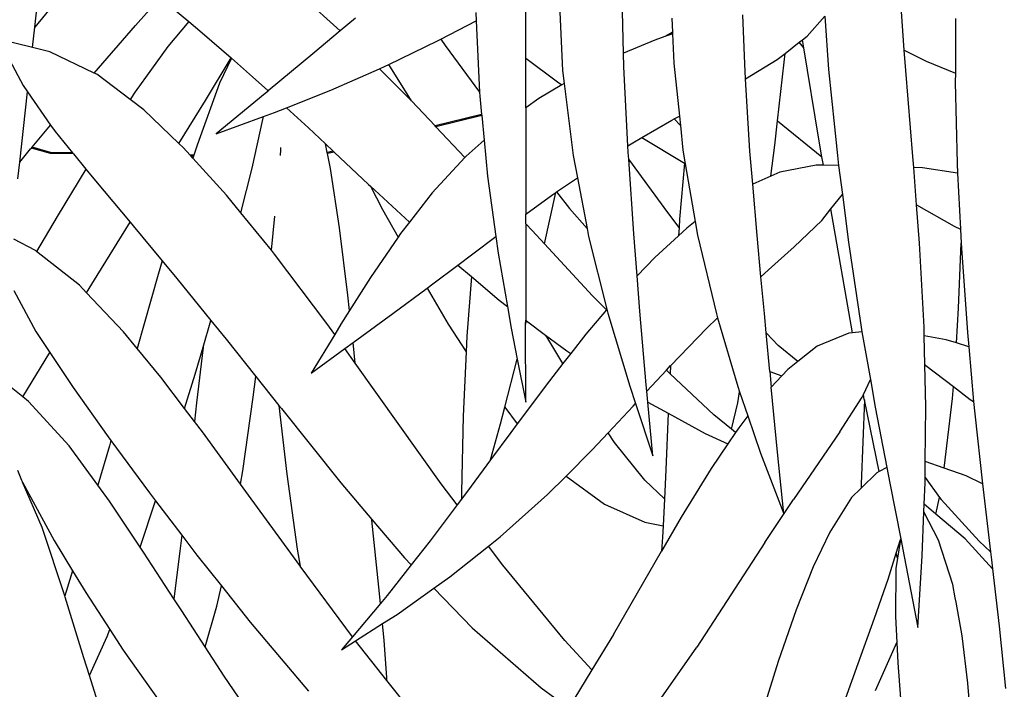
# Model space of a CAD drawing. Units: millimetres. Extents: x 1502 to 12045, y 2182 to 6301.
# Drawn here: x 9387 to 9614, y 5336 to 5490 of the extents above; entities that cross this region are included whole.
import ezdxf

# ---------------------------------------------------------------- set-up
doc = ezdxf.new("R2010")
doc.units = ezdxf.units.MM
doc.layers.add('Edges', color=7, linetype='Continuous')

# ---------------------------------------------------------------- blocks, each defined once
blk = doc.blocks.new('Planters pl')
at = {"layer": 'Edges'}
for p, q in [((9526.14, 1695.22), (9525.79, 1712.14)), ((9396.31, 1708.37), (9390.49, 1701.27)), ((9460.85, 1700.38), (9451.73, 1708.63)), ((9511.23, 1709.25), (9512.11, 1691.23)), ((9390.49, 1701.27), (9391.26, 1708.24)), ((9413.68, 1701.66), (9419.35, 1708.07)), ((9419.35, 1708.07), (9425.96, 1702.56)), ((9503.65, 1694.13), (9503.66, 1706.93)), ((9492.13, 1704.63), (9492.22, 1702.72)), ((9554.07, 1692.77), (9553.66, 1704.09)), ((9590.85, 1695.92), (9590.17, 1704.86)), ((9404.21, 1690.66), (9413.68, 1701.66)), ((9425.96, 1702.56), (9421.13, 1696.79)), ((9425.96, 1702.56), (9429.08, 1699.97)), ((9464.39, 1703.32), (9460.85, 1700.38)), ((9484.02, 1698.44), (9492.22, 1702.72)), ((9492.22, 1702.72), (9492.99, 1686.28)), ((9537.3, 1703.29), (9537.45, 1700.07)), ((9568.43, 1699.17), (9572.56, 1703.74)), ((9572.56, 1703.74), (9573.41, 1691.49)), ((9602.67, 1703.2), (9602.61, 1690.63)), ((9389.96, 1696.55), (9390.49, 1701.27)), ((9429.08, 1699.97), (9435.71, 1694.19)), ((9460.85, 1700.38), (9454.53, 1695.13)), ((9537.45, 1700.07), (9535.66, 1699.08)), ((9537.05, 1699.57), (9535.66, 1699.08)), ((9537.46, 1699.8), (9537.05, 1699.57)), ((9537.46, 1699.71), (9537.05, 1699.57)), ((9537.45, 1700.07), (9537.46, 1699.8)), ((9537.46, 1699.8), (9537.46, 1699.71)), ((9537.46, 1699.71), (9537.77, 1692.96)), ((9382.08, 1698.45), (9387.85, 1687.77)), ((9389.96, 1696.55), (9382.08, 1698.45)), ((9472.05, 1692.65), (9483.28, 1698.06)), ((9483.28, 1698.06), (9484.02, 1698.44)), ((9484.02, 1698.44), (9485.08, 1696.99)), ((9533.33, 1698.27), (9526.14, 1695.22)), ((9535.66, 1699.08), (9533.33, 1698.27)), ((9563.4, 1695.19), (9566.64, 1697.76)), ((9566.64, 1697.76), (9567.36, 1698.33)), ((9567.67, 1696.48), (9566.64, 1697.76)), ((9567.36, 1698.33), (9568.43, 1699.17)), ((9567.67, 1696.48), (9567.36, 1698.33)), ((9393.99, 1695.58), (9389.96, 1696.55)), ((9404.21, 1690.66), (9393.99, 1695.58)), ((9421.13, 1696.79), (9413.66, 1686.35)), ((9454.53, 1695.13), (9444.29, 1686.55)), ((9485.08, 1696.99), (9492.99, 1686.28)), ((9526.21, 1692.14), (9526.14, 1695.22)), ((9561.58, 1693.76), (9563.4, 1695.19)), ((9563.16, 1693.18), (9563.4, 1695.19)), ((9571.15, 1675.43), (9567.67, 1696.48)), ((9590.85, 1695.92), (9595.88, 1693.42)), ((9591.21, 1691.24), (9590.85, 1695.92)), ((9429.85, 1684.35), (9435.71, 1694.19)), ((9435.84, 1694.08), (9433.03, 1688.35)), ((9435.71, 1694.19), (9435.84, 1694.08)), ((9435.84, 1694.08), (9440.69, 1689.84)), ((9471.22, 1692.24), (9472.05, 1692.65)), ((9472.47, 1692.06), (9472.05, 1692.65)), ((9503.64, 1682.69), (9503.65, 1694.13)), ((9503.65, 1694.13), (9510.92, 1688.63)), ((9537.77, 1692.96), (9539.03, 1680.77)), ((9554.28, 1689.32), (9554.07, 1692.77)), ((9554.28, 1689.32), (9561.58, 1693.76)), ((9561.62, 1679.69), (9563.16, 1693.18)), ((9595.88, 1693.42), (9602.61, 1690.63)), ((9404.78, 1690.39), (9404.21, 1690.66)), ((9412.49, 1684.55), (9404.78, 1690.39)), ((9458.71, 1686.75), (9469.9, 1691.66)), ((9469.9, 1691.66), (9471.22, 1692.24)), ((9477.3, 1684.27), (9469.9, 1691.66)), ((9477.3, 1684.27), (9472.47, 1692.06)), ((9512.11, 1691.23), (9512.48, 1688.23)), ((9527.17, 1673.93), (9526.21, 1692.14)), ((9573.41, 1691.49), (9575.43, 1671.69)), ((9592.85, 1671.45), (9591.21, 1691.24)), ((9602.61, 1690.63), (9602.6, 1688.57)), ((9433.03, 1688.35), (9427.9, 1674.07)), ((9440.69, 1689.84), (9444.19, 1686.64)), ((9510.92, 1688.63), (9511.96, 1687.93)), ((9512.48, 1688.23), (9511.96, 1687.93)), ((9512.48, 1688.23), (9514.51, 1671.65)), ((9555.28, 1672.69), (9554.28, 1689.32)), ((9602.6, 1688.57), (9603.03, 1669.82)), ((9387.03, 1670.17), (9388.83, 1686.36)), ((9387.85, 1687.77), (9388.83, 1686.36)), ((9388.83, 1686.36), (9394.15, 1678.7)), ((9413.66, 1686.35), (9412.49, 1684.55)), ((9443.61, 1685.98), (9432.26, 1676.7)), ((9444.16, 1686.44), (9443.61, 1685.98)), ((9444.16, 1686.44), (9444.19, 1686.64)), ((9444.29, 1686.55), (9444.16, 1686.44)), ((9444.19, 1686.64), (9444.29, 1686.55)), ((9448.49, 1682.69), (9458.71, 1686.75)), ((9492.99, 1686.28), (9493.04, 1685.36)), ((9511.96, 1687.93), (9506.65, 1684.82)), ((9415.59, 1682.2), (9412.49, 1684.55)), ((9423.72, 1674.46), (9429.85, 1684.35)), ((9477.3, 1684.27), (9482.72, 1678.49)), ((9493.04, 1685.36), (9493.44, 1681.15)), ((9506.65, 1684.82), (9503.64, 1682.69)), ((9423.72, 1674.46), (9415.59, 1682.2)), ((9443.2, 1680.67), (9445.73, 1681.59)), ((9445.73, 1681.59), (9448.49, 1682.69)), ((9448.49, 1682.69), (9453.56, 1678.04)), ((9493.44, 1681.15), (9482.72, 1678.49)), ((9493.44, 1681.15), (9493.47, 1680.9)), ((9503.64, 1682.69), (9503.63, 1658.2)), ((9432.26, 1676.7), (9443.2, 1680.67)), ((9440.62, 1668.78), (9443.05, 1680)), ((9443.05, 1680), (9443.2, 1680.67)), ((9493.47, 1680.9), (9482.91, 1678.29)), ((9493.47, 1680.9), (9494.02, 1675.18)), ((9530.35, 1675.81), (9537.27, 1679.79)), ((9537.27, 1679.79), (9537.83, 1680.11)), ((9537.83, 1680.11), (9539.03, 1680.77)), ((9539.25, 1678.6), (9537.83, 1680.11)), ((9539.03, 1680.77), (9539.25, 1678.6)), ((9560.98, 1674.03), (9561.62, 1679.69)), ((9561.62, 1679.69), (9571.86, 1671.36)), ((9389.89, 1673.61), (9394.15, 1678.7)), ((9394.15, 1678.7), (9395.16, 1677.23)), ((9395.16, 1677.23), (9399.2, 1672.29)), ((9453.56, 1678.04), (9457.49, 1674.35)), ((9482.91, 1678.29), (9482.72, 1678.49)), ((9489.57, 1671.2), (9482.91, 1678.29)), ((9539.25, 1678.6), (9539.84, 1672.89)), ((9424.66, 1673.56), (9423.72, 1674.46)), ((9457.9, 1672.35), (9457.49, 1674.35)), ((9457.49, 1674.35), (9459.25, 1672.69)), ((9494.02, 1675.18), (9489.87, 1671.52)), ((9494.02, 1675.18), (9494.81, 1666.95)), ((9527.17, 1673.93), (9528.3, 1674.63)), ((9528.3, 1674.63), (9530.35, 1675.81)), ((9530.35, 1675.81), (9540.19, 1669.91)), ((9571.86, 1671.36), (9571.15, 1675.43)), ((9387.03, 1670.17), (9389.54, 1673.19)), ((9389.54, 1673.19), (9389.72, 1673.41)), ((9389.72, 1673.41), (9389.89, 1673.61)), ((9394.08, 1672.15), (9389.72, 1673.41)), ((9394.11, 1672.39), (9389.89, 1673.61)), ((9399.4, 1672.05), (9394.08, 1672.15)), ((9399.2, 1672.29), (9394.11, 1672.39)), ((9399.2, 1672.29), (9399.4, 1672.05)), ((9426.29, 1671.77), (9424.66, 1673.56)), ((9427.9, 1674.07), (9427.17, 1671.76)), ((9447.09, 1671.68), (9447.2, 1673.02)), ((9447.2, 1673.02), (9447.22, 1673.49)), ((9459.25, 1672.69), (9457.9, 1672.35)), ((9457.94, 1672.11), (9457.9, 1672.35)), ((9459.46, 1672.49), (9457.94, 1672.11)), ((9458.65, 1668.67), (9457.94, 1672.11)), ((9459.25, 1672.69), (9459.46, 1672.49)), ((9459.46, 1672.49), (9467.38, 1665.04)), ((9527.25, 1672.38), (9527.17, 1673.93)), ((9527.36, 1670.83), (9527.25, 1672.38)), ((9539.84, 1672.89), (9540.37, 1669.8)), ((9555.93, 1665.08), (9555.28, 1672.69)), ((9560.13, 1666.93), (9560.98, 1674.03)), ((9386.6, 1666.31), (9387.03, 1670.17)), ((9399.4, 1672.05), (9402.27, 1668.54)), ((9427.17, 1671.76), (9426.29, 1671.77)), ((9426.51, 1671.53), (9426.29, 1671.77)), ((9427.1, 1671.52), (9426.51, 1671.53)), ((9426.95, 1671.04), (9426.51, 1671.53)), ((9427.1, 1671.52), (9426.95, 1671.04)), ((9434.69, 1662.52), (9426.95, 1671.04)), ((9427.17, 1671.76), (9427.1, 1671.52)), ((9489.57, 1671.2), (9482.05, 1663.1)), ((9489.87, 1671.52), (9489.57, 1671.2)), ((9514.51, 1671.65), (9515.51, 1666.52)), ((9536.33, 1658.55), (9527.36, 1670.83)), ((9528.53, 1653.65), (9527.36, 1670.83)), ((9540.19, 1669.91), (9539.07, 1657)), ((9540.19, 1669.91), (9540.37, 1669.8)), ((9540.37, 1669.8), (9542.67, 1656.45)), ((9572.2, 1669.42), (9571.86, 1671.36)), ((9575.43, 1671.69), (9575.72, 1669.4)), ((9593.04, 1668.9), (9592.85, 1671.45)), ((9603.03, 1669.82), (9603.14, 1667.61)), ((9402.27, 1668.54), (9395.65, 1657.67)), ((9402.27, 1668.54), (9404.49, 1665.82)), ((9437.98, 1658.48), (9440.62, 1668.78)), ((9460.71, 1655.03), (9458.65, 1668.67)), ((9562.13, 1667.81), (9560.13, 1666.93)), ((9570.52, 1669.43), (9562.13, 1667.81)), ((9572.2, 1669.42), (9570.52, 1669.43)), ((9575.72, 1669.4), (9572.2, 1669.42)), ((9575.72, 1669.4), (9576.58, 1662.67)), ((9595.04, 1668.83), (9593.04, 1668.9)), ((9593.69, 1660.3), (9593.04, 1668.9)), ((9603.14, 1667.61), (9595.04, 1668.83)), ((9603.14, 1667.61), (9603.78, 1654.71)), ((9404.49, 1665.82), (9412.45, 1656.32)), ((9494.81, 1666.95), (9496.74, 1653.05)), ((9510.7, 1663.29), (9515.51, 1666.52)), ((9515.51, 1666.52), (9517.76, 1654.88)), ((9560.13, 1666.93), (9555.93, 1665.08)), ((9467.38, 1665.04), (9467.85, 1664.6)), ((9467.85, 1664.6), (9470.65, 1659.26)), ((9467.85, 1664.6), (9476.8, 1656.34)), ((9482.05, 1663.1), (9476.8, 1656.34)), ((9507.93, 1651.32), (9510.57, 1663.2)), ((9509.84, 1662.71), (9510.57, 1663.2)), ((9510.57, 1663.2), (9510.7, 1663.29)), ((9510.7, 1663.29), (9513.74, 1659.48)), ((9556.94, 1653.24), (9555.93, 1665.08)), ((9437.98, 1658.48), (9434.69, 1662.52)), ((9503.63, 1658.2), (9509.84, 1662.71)), ((9573.95, 1659.4), (9576.58, 1662.67)), ((9576.58, 1662.67), (9577.99, 1651.7)), ((9445.01, 1649.85), (9437.98, 1658.48)), ((9470.65, 1659.26), (9474.19, 1652.87)), ((9513.74, 1659.48), (9517.76, 1654.88)), ((9538.94, 1655.12), (9536.33, 1658.55)), ((9571.81, 1656.74), (9573.95, 1659.4)), ((9578.94, 1630.84), (9573.95, 1659.4)), ((9593.69, 1660.3), (9602.35, 1655.39)), ((9594.35, 1651.53), (9593.69, 1660.3)), ((9395.65, 1657.67), (9390.91, 1649.56)), ((9404.88, 1644.06), (9412.45, 1656.32)), ((9412.45, 1656.32), (9413.13, 1655.51)), ((9445.01, 1649.85), (9445.84, 1657.71)), ((9476.8, 1656.34), (9474.79, 1653.75)), ((9503.63, 1655.96), (9503.63, 1658.2)), ((9539.07, 1657), (9538.94, 1655.12)), ((9542.67, 1656.45), (9540.72, 1654.95)), ((9542.67, 1656.45), (9543.21, 1653.34)), ((9565.45, 1650.68), (9571.81, 1656.74)), ((9413.13, 1655.51), (9419.84, 1647.44)), ((9462.63, 1639.55), (9460.71, 1655.03)), ((9503.63, 1655.96), (9503.61, 1633.77)), ((9505.09, 1654.38), (9503.63, 1655.96)), ((9507.93, 1651.32), (9505.09, 1654.38)), ((9517.76, 1654.88), (9518.11, 1653.06)), ((9538.94, 1655.12), (9538.81, 1653.21)), ((9540.72, 1654.95), (9538.81, 1653.21)), ((9602.35, 1655.39), (9603.78, 1654.71)), ((9603.78, 1654.71), (9603.93, 1651.52)), ((9390.64, 1649.77), (9385.66, 1652.38)), ((9474.19, 1652.87), (9467.87, 1643.62)), ((9474.79, 1653.75), (9474.19, 1652.87)), ((9491.45, 1649.02), (9496.74, 1653.05)), ((9496.74, 1653.05), (9497.28, 1649.19)), ((9518.11, 1653.06), (9522.33, 1636.3)), ((9529.29, 1643.99), (9528.53, 1653.65)), ((9538.81, 1653.21), (9533.34, 1648.22)), ((9543.21, 1653.34), (9547.54, 1635.21)), ((9557.82, 1643.75), (9556.94, 1653.24)), ((9577.99, 1651.7), (9580.92, 1632.16)), ((9390.91, 1649.56), (9390.64, 1649.77)), ((9400.78, 1641.82), (9390.91, 1649.56)), ((9445.72, 1648.98), (9445.01, 1649.85)), ((9519.02, 1639.38), (9507.93, 1651.32)), ((9559.56, 1645.35), (9565.45, 1650.68)), ((9595.4, 1632.11), (9594.35, 1651.53)), ((9603.37, 1636.53), (9603.93, 1651.52)), ((9603.93, 1651.52), (9603.99, 1650.36)), ((9603.99, 1650.36), (9605.38, 1630.92)), ((9419.84, 1647.44), (9418.9, 1644.24)), ((9419.84, 1647.44), (9423.2, 1643.39)), ((9457.8, 1633.01), (9445.72, 1648.98)), ((9488, 1646.43), (9491.45, 1649.02)), ((9497.28, 1649.19), (9499.4, 1636.91)), ((9533.34, 1648.22), (9529.29, 1643.99)), ((9482.24, 1642.09), (9488, 1646.43)), ((9488, 1646.43), (9491.09, 1643.79)), ((9557.82, 1643.75), (9559.56, 1645.35)), ((9402.44, 1640.07), (9404.88, 1644.06)), ((9418.9, 1644.24), (9414.08, 1627.25)), ((9423.2, 1643.39), (9431.08, 1633.71)), ((9467.87, 1643.62), (9463.02, 1635.96)), ((9491.09, 1643.79), (9490.04, 1630.05)), ((9491.09, 1643.79), (9497.47, 1638.35)), ((9529.92, 1635.85), (9529.29, 1643.99)), ((9558.6, 1635.27), (9557.82, 1643.75)), ((9385.69, 1640.63), (9390.76, 1631.18)), ((9402.44, 1640.07), (9400.78, 1641.82)), ((9472.99, 1635.26), (9480.9, 1641.1)), ((9480.9, 1641.1), (9482.24, 1642.09)), ((9480.9, 1641.1), (9485.75, 1632.86)), ((9410.95, 1631.06), (9402.44, 1640.07)), ((9463.02, 1635.96), (9462.63, 1639.55)), ((9497.47, 1638.35), (9499.4, 1636.91)), ((9522.2, 1636.13), (9519.02, 1639.38)), ((9463.02, 1635.96), (9461.05, 1632.85)), ((9499.4, 1636.91), (9500.26, 1631.9)), ((9522.2, 1636.13), (9517.49, 1630.57)), ((9522.33, 1636.3), (9522.2, 1636.13)), ((9522.33, 1636.3), (9522.56, 1635.39)), ((9531.38, 1618.86), (9529.92, 1635.85)), ((9602.84, 1628.52), (9603.37, 1636.53)), ((9429.27, 1627.53), (9431.08, 1633.71)), ((9431.08, 1633.71), (9434.61, 1629.36)), ((9463.83, 1628.59), (9472.99, 1635.26)), ((9503.6, 1632.77), (9503.61, 1633.77)), ((9503.6, 1632.77), (9503.8, 1633.62)), ((9503.61, 1633.77), (9503.8, 1633.62)), ((9503.8, 1633.62), (9508.21, 1630.32)), ((9522.56, 1635.39), (9527.58, 1618.58)), ((9545.25, 1631.82), (9547.81, 1634.3)), ((9547.54, 1635.21), (9547.81, 1634.3)), ((9547.81, 1634.3), (9552.48, 1618.49)), ((9559.02, 1630.87), (9558.6, 1635.27)), ((9459.61, 1630.48), (9457.8, 1633.01)), ((9461.05, 1632.85), (9459.61, 1630.48)), ((9485.75, 1632.86), (9489.88, 1626.48)), ((9500.26, 1631.9), (9501.66, 1624.8)), ((9503.6, 1632.39), (9503.6, 1632.77)), ((9503.61, 1614.9), (9503.6, 1632.39)), ((9537.05, 1623.34), (9545.25, 1631.82)), ((9580.92, 1632.16), (9581.1, 1631.09)), ((9595.44, 1630.15), (9595.4, 1632.11)), ((9390.76, 1631.18), (9394, 1626.29)), ((9414.08, 1627.25), (9410.95, 1631.06)), ((9434.61, 1629.36), (9441.45, 1620.77)), ((9459.61, 1630.48), (9454.15, 1621.53)), ((9490.04, 1630.05), (9489.88, 1626.48)), ((9508.45, 1629.9), (9508.21, 1630.32)), ((9508.21, 1630.32), (9513.08, 1626.67)), ((9512.2, 1623.76), (9508.45, 1629.9)), ((9517.49, 1630.57), (9514.01, 1626.08)), ((9561.79, 1627.96), (9559.02, 1630.87)), ((9559.86, 1621.94), (9559.02, 1630.87)), ((9578.05, 1630.74), (9570.75, 1627.74)), ((9578.94, 1630.84), (9578.05, 1630.74)), ((9581.1, 1631.09), (9578.94, 1630.84)), ((9581.1, 1631.09), (9583.03, 1620.1)), ((9600.52, 1629.23), (9595.44, 1630.15)), ((9595.58, 1623.55), (9595.44, 1630.15)), ((9602.84, 1628.52), (9600.52, 1629.23)), ((9605.38, 1630.92), (9605.68, 1627.64)), ((9419.54, 1620.61), (9414.08, 1627.25)), ((9427.44, 1621.29), (9429.27, 1627.53)), ((9429.27, 1627.53), (9427.77, 1614.75)), ((9454.15, 1621.53), (9461.94, 1627.21)), ((9461.94, 1627.21), (9463.83, 1628.59)), ((9464.35, 1623.85), (9461.94, 1627.21)), ((9464.35, 1623.85), (9463.83, 1628.59)), ((9566.31, 1624.23), (9561.79, 1627.96)), ((9570.75, 1627.74), (9566.31, 1624.23)), ((9605.68, 1627.64), (9602.84, 1628.52)), ((9605.68, 1627.64), (9606.83, 1614.99)), ((9387.71, 1616.11), (9394, 1626.29)), ((9394, 1626.29), (9399.32, 1618.24)), ((9489.88, 1626.48), (9489.24, 1611.64)), ((9498.8, 1613.69), (9501.66, 1624.8)), ((9501.66, 1624.8), (9503.61, 1614.9)), ((9514.01, 1626.08), (9512.2, 1623.76)), ((9513.08, 1626.67), (9514.01, 1626.08)), ((9484.16, 1596.1), (9464.35, 1623.85)), ((9512.2, 1623.76), (9509.09, 1619.75)), ((9531.52, 1617.38), (9536.02, 1622.24)), ((9536.02, 1622.24), (9537.01, 1623.3)), ((9536.91, 1621.41), (9536.02, 1622.24)), ((9537.01, 1623.3), (9536.91, 1621.41)), ((9537.01, 1623.3), (9537.05, 1623.34)), ((9563.98, 1622.39), (9562.64, 1620.95)), ((9566.31, 1624.23), (9563.98, 1622.39)), ((9595.58, 1623.55), (9595.8, 1623.35)), ((9595.79, 1613.8), (9595.58, 1623.55)), ((9595.8, 1623.35), (9602.16, 1618.48)), ((9425.02, 1613.41), (9419.54, 1620.61)), ((9425.02, 1613.41), (9427.44, 1621.29)), ((9440.84, 1616.01), (9441.45, 1620.77)), ((9441.45, 1620.77), (9446.75, 1614.12)), ((9546.98, 1611.97), (9536.91, 1621.41)), ((9559.86, 1621.94), (9562.64, 1620.95)), ((9559.86, 1621.94), (9560.2, 1618.34)), ((9562.64, 1620.95), (9560.2, 1618.34)), ((9581.43, 1616.64), (9583.03, 1620.1)), ((9583.03, 1620.1), (9584.15, 1613.73)), ((9387.71, 1616.11), (9383.51, 1619.48)), ((9399.32, 1618.24), (9407.39, 1606.88)), ((9509.09, 1619.75), (9501.68, 1609.88)), ((9527.58, 1618.58), (9528.92, 1614.58)), ((9531.52, 1617.38), (9531.38, 1618.86)), ((9552.48, 1618.49), (9552.91, 1617.23)), ((9561.64, 1603.33), (9560.2, 1618.34)), ((9601.98, 1615.71), (9602.16, 1618.48)), ((9602.16, 1618.48), (9606.02, 1615.52)), ((9389.04, 1615.04), (9387.71, 1616.11)), ((9438.45, 1599.06), (9440.84, 1616.01)), ((9531.75, 1614.91), (9531.52, 1617.38)), ((9552.47, 1614.74), (9552.91, 1617.23)), ((9552.91, 1617.23), (9554.8, 1611.72)), ((9576.03, 1608.03), (9581.14, 1616.01)), ((9581.64, 1615.42), (9580.93, 1596.06)), ((9581.14, 1616.01), (9581.43, 1616.64)), ((9581.63, 1615.48), (9581.43, 1616.64)), ((9581.64, 1615.42), (9581.63, 1615.48)), ((9585.09, 1598.91), (9581.64, 1615.42)), ((9600.05, 1599.7), (9601.98, 1615.71)), ((9606.02, 1615.52), (9606.83, 1614.99)), ((9398.44, 1604.82), (9389.04, 1615.04)), ((9427.29, 1610.42), (9425.02, 1613.41)), ((9427.77, 1614.75), (9427.29, 1610.42)), ((9446.75, 1614.12), (9448.55, 1598.28)), ((9446.75, 1614.12), (9447.31, 1613.42)), ((9447.31, 1613.42), (9461.01, 1596.28)), ((9497.82, 1609.85), (9498.8, 1613.69)), ((9498.8, 1613.69), (9501.68, 1609.88)), ((9522.59, 1607.8), (9528.35, 1613.97)), ((9528.35, 1613.97), (9528.92, 1614.58)), ((9528.92, 1614.58), (9532.93, 1602.55)), ((9531.75, 1614.91), (9536.47, 1612.32)), ((9532.93, 1602.55), (9531.75, 1614.91)), ((9551.01, 1608.64), (9552.47, 1614.74)), ((9584.15, 1613.73), (9586.81, 1599.82)), ((9595.67, 1601.24), (9595.79, 1613.8)), ((9606.83, 1614.99), (9607.08, 1612.19)), ((9489.24, 1611.64), (9488.83, 1594.13)), ((9536.47, 1612.32), (9535.91, 1599.3)), ((9536.47, 1612.32), (9544.94, 1607.68)), ((9551.01, 1608.64), (9546.98, 1611.97)), ((9554.8, 1611.72), (9552.69, 1608.99)), ((9554.8, 1611.72), (9557.73, 1603.15)), ((9607.08, 1612.19), (9608.87, 1596.04)), ((9429.13, 1608.01), (9427.29, 1610.42)), ((9495.52, 1601.57), (9497.82, 1609.85)), ((9501.68, 1609.88), (9500.17, 1607.87)), ((9551.93, 1607.87), (9551.01, 1608.64)), ((9552.69, 1608.99), (9551.93, 1607.87)), ((9407.39, 1606.88), (9408.03, 1606.02)), ((9437.93, 1595.97), (9429.13, 1608.01)), ((9500.17, 1607.87), (9495.52, 1601.57)), ((9518.95, 1603.9), (9522.59, 1607.8)), ((9524.08, 1605.62), (9522.59, 1607.8)), ((9544.94, 1607.68), (9550.18, 1605.27)), ((9551.93, 1607.87), (9550.18, 1605.27)), ((9576.03, 1608.03), (9565.32, 1592.42)), ((9405.06, 1595.75), (9398.44, 1604.82)), ((9407.7, 1604.84), (9405.06, 1595.75)), ((9408.03, 1606.02), (9407.7, 1604.84)), ((9408.03, 1606.02), (9416.92, 1593.98)), ((9531.09, 1596.89), (9524.08, 1605.62)), ((9550.18, 1605.27), (9546.35, 1599.6)), ((9512.9, 1597.85), (9518.95, 1603.9)), ((9557.73, 1603.15), (9563.07, 1589.14)), ((9563.07, 1589.14), (9561.64, 1603.33)), ((9495.52, 1601.57), (9491.04, 1595.51)), ((9546.35, 1599.6), (9539.41, 1588.37)), ((9586.81, 1599.82), (9585.09, 1598.91)), ((9586.81, 1599.82), (9587.51, 1596.18)), ((9595.63, 1597.54), (9595.67, 1601.24)), ((9600.05, 1599.7), (9595.67, 1601.24)), ((9605.11, 1597.91), (9600.05, 1599.7)), ((9386.52, 1599.18), (9387.45, 1596.91)), ((9437.93, 1595.97), (9438.45, 1599.06)), ((9448.55, 1598.28), (9450.96, 1581)), ((9508.65, 1593.59), (9512.9, 1597.85)), ((9512.9, 1597.85), (9521.75, 1591.39)), ((9535.91, 1599.3), (9535.59, 1592.62)), ((9584.51, 1598.6), (9580.87, 1595.07)), ((9585.09, 1598.91), (9584.51, 1598.6)), ((9595.62, 1596.32), (9595.63, 1597.54)), ((9595.63, 1597.54), (9598.99, 1592.95)), ((9608.87, 1596.04), (9605.11, 1597.91)), ((9387.45, 1596.91), (9387.68, 1596.48)), ((9392.2, 1586.02), (9387.68, 1596.48)), ((9387.68, 1596.48), (9394.97, 1582.98)), ((9407.73, 1592.1), (9405.06, 1595.75)), ((9439.77, 1593.45), (9437.93, 1595.97)), ((9461.01, 1596.28), (9468.17, 1587.85)), ((9487.83, 1591.25), (9484.16, 1596.1)), ((9491.04, 1595.51), (9488.8, 1592.53)), ((9535.59, 1592.62), (9531.09, 1596.89)), ((9580.87, 1595.07), (9578.66, 1592.92)), ((9580.93, 1596.06), (9580.87, 1595.07)), ((9587.51, 1596.18), (9590.04, 1583.41)), ((9595.43, 1591.35), (9595.62, 1596.32)), ((9608.87, 1596.04), (9609.01, 1594.78)), ((9416.92, 1593.98), (9418.31, 1592.16)), ((9451.56, 1577.24), (9439.77, 1593.45)), ((9488.83, 1594.13), (9488.8, 1592.53)), ((9497.71, 1583.82), (9508.65, 1593.59)), ((9578.66, 1592.92), (9573.67, 1584.93)), ((9598.15, 1589.07), (9598.99, 1592.95)), ((9598.99, 1592.95), (9599.33, 1592.48)), ((9609.01, 1594.78), (9610.73, 1580.41)), ((9414.81, 1581.49), (9407.73, 1592.1)), ((9414.81, 1581.49), (9418.31, 1592.16)), ((9418.31, 1592.16), (9424.35, 1584.24)), ((9487.83, 1591.25), (9481.58, 1582.93)), ((9488.8, 1592.53), (9487.83, 1591.25)), ((9521.75, 1591.39), (9531.08, 1587.21)), ((9535.59, 1592.62), (9535.28, 1586.38)), ((9558.7, 1582.53), (9565.32, 1592.42)), ((9595.37, 1589.6), (9595.43, 1591.35)), ((9598.15, 1589.07), (9595.43, 1591.35)), ((9599.33, 1592.48), (9608.1, 1582.87)), ((9539.41, 1588.37), (9534.92, 1580.59)), ((9594.99, 1579.45), (9595.37, 1589.6)), ((9598.74, 1583.08), (9595.37, 1589.6)), ((9604.87, 1583.42), (9598.15, 1589.07)), ((9397.4, 1570.28), (9392.2, 1586.02)), ((9468.18, 1587.73), (9468.17, 1587.85)), ((9468.17, 1587.85), (9475.69, 1579)), ((9469.79, 1572.26), (9468.18, 1587.73)), ((9531.08, 1587.21), (9535.28, 1586.38)), ((9535.28, 1586.38), (9535.15, 1583.76)), ((9424.35, 1584.24), (9423.93, 1580.52)), ((9424.35, 1584.24), (9427.85, 1579.66)), ((9495.05, 1581.7), (9497.71, 1583.82)), ((9535.15, 1583.76), (9534.92, 1580.59)), ((9573.67, 1584.93), (9569.87, 1576.93)), ((9394.97, 1582.98), (9399.19, 1576.01)), ((9415.57, 1580.35), (9414.81, 1581.49)), ((9481.58, 1582.93), (9477.23, 1577.4)), ((9486.14, 1574.63), (9495.05, 1581.7)), ((9498.34, 1577.34), (9495.05, 1581.7)), ((9558.7, 1582.53), (9543.05, 1558.48)), ((9589.01, 1580.11), (9589.99, 1583.25)), ((9589.99, 1583.25), (9589.26, 1578.93)), ((9589.99, 1583.25), (9590.04, 1583.41)), ((9590.04, 1583.41), (9590.84, 1579.32)), ((9602.05, 1572.86), (9598.74, 1583.08)), ((9611.2, 1576.45), (9604.87, 1583.42)), ((9608.1, 1582.87), (9610.73, 1580.41)), ((9422.56, 1569.54), (9415.57, 1580.35)), ((9423.93, 1580.52), (9422.56, 1569.54)), ((9427.85, 1579.66), (9433.49, 1572.55)), ((9450.96, 1581), (9451.66, 1577.1)), ((9523.86, 1561.36), (9534.92, 1580.59)), ((9587.14, 1574.11), (9589.01, 1580.11)), ((9589.26, 1578.93), (9589.01, 1580.11)), ((9590.84, 1579.32), (9593.98, 1562.96)), ((9593.98, 1562.96), (9594.99, 1579.45)), ((9610.73, 1580.41), (9610.96, 1578.54)), ((9451.66, 1577.1), (9451.56, 1577.24)), ((9463.67, 1560.85), (9451.66, 1577.1)), ((9477.23, 1577.4), (9471.66, 1570.32)), ((9475.69, 1579), (9477.23, 1577.4)), ((9512.61, 1559.98), (9498.34, 1577.34)), ((9569.87, 1576.93), (9565.94, 1567.03)), ((9589.26, 1578.93), (9588.86, 1576.58)), ((9610.96, 1578.54), (9611.2, 1576.45)), ((9399.19, 1576.01), (9397.4, 1570.28)), ((9399.19, 1576.01), (9402.22, 1571.02)), ((9482.45, 1572.01), (9486.14, 1574.63)), ((9588.86, 1576.58), (9588.82, 1565.48)), ((9611.2, 1576.45), (9612.73, 1563.3)), ((9432.48, 1567.91), (9433.49, 1572.55)), ((9433.49, 1572.55), (9440.14, 1564.17)), ((9470.15, 1568.53), (9469.79, 1572.26)), ((9583.99, 1565.16), (9587.14, 1574.11)), ((9602.6, 1569.78), (9602.05, 1572.86)), ((9397.52, 1569.94), (9397.4, 1570.28)), ((9402.22, 1571.02), (9407.77, 1562.54)), ((9471.66, 1570.32), (9470.15, 1568.53)), ((9473.96, 1566), (9482.45, 1572.01)), ((9482.45, 1572.01), (9491.25, 1562.92)), ((9401.81, 1555.98), (9397.52, 1569.94)), ((9424.34, 1566.79), (9422.56, 1569.54)), ((9429.74, 1558.51), (9432.48, 1567.91)), ((9470.15, 1568.53), (9463.67, 1560.85)), ((9602.78, 1568.8), (9602.6, 1569.78)), ((9604.17, 1561.05), (9602.78, 1568.8)), ((9429.74, 1558.51), (9424.34, 1566.79)), ((9470.6, 1563.86), (9473.96, 1566)), ((9565.94, 1567.03), (9561.82, 1555.16)), ((9588.82, 1565.48), (9589.13, 1559.51)), ((9440.14, 1564.17), (9453.53, 1548.35)), ((9464.38, 1559.91), (9470.6, 1563.86)), ((9470.97, 1559.99), (9470.6, 1563.86)), ((9580.18, 1554.66), (9583.99, 1565.16)), ((9612.73, 1563.3), (9614.15, 1548.89)), ((9407.15, 1560.87), (9407.77, 1562.54)), ((9407.77, 1562.54), (9410.89, 1557.79)), ((9491.25, 1562.92), (9507.16, 1549.07)), ((9523.86, 1561.36), (9518.88, 1553.22)), ((9605.46, 1550.14), (9604.17, 1561.05)), ((9403.08, 1551.95), (9407.15, 1560.87)), ((9463.67, 1560.85), (9461.15, 1557.86)), ((9461.15, 1557.86), (9464.38, 1559.91)), ((9471.65, 1550.77), (9464.38, 1559.91)), ((9471.62, 1551.48), (9470.97, 1559.99)), ((9518.88, 1553.22), (9512.61, 1559.98)), ((9584.21, 1548.45), (9589.13, 1559.51)), ((9589.13, 1559.51), (9589.37, 1554.86)), ((9410.89, 1557.79), (9419.31, 1545.89)), ((9434.12, 1551.79), (9429.74, 1558.51)), ((9533.78, 1545.18), (9543.05, 1558.48)), ((9403.08, 1551.95), (9401.81, 1555.98)), ((9561.82, 1555.16), (9557.41, 1541.31)), ((9575.8, 1542.49), (9580.18, 1554.66)), ((9589.37, 1554.86), (9590.28, 1542.02)), ((9406.6, 1540.81), (9403.08, 1551.95)), ((9518.88, 1553.22), (9514.7, 1546.39)), ((9445, 1535.85), (9434.12, 1551.79)), ((9471.65, 1550.77), (9471.62, 1551.48)), ((9477.56, 1543.34), (9471.65, 1550.77)), ((9606.53, 1537.19), (9605.46, 1550.14)), ((9507.16, 1549.07), (9513.47, 1544.5))]:
    blk.add_line(p, q, dxfattribs=at)

msp = doc.modelspace()

# ---------------------------------------------------------------- block references
msp.add_blockref('Planters pl', (0, 3787.2))

doc.saveas('drawing.dxf')
